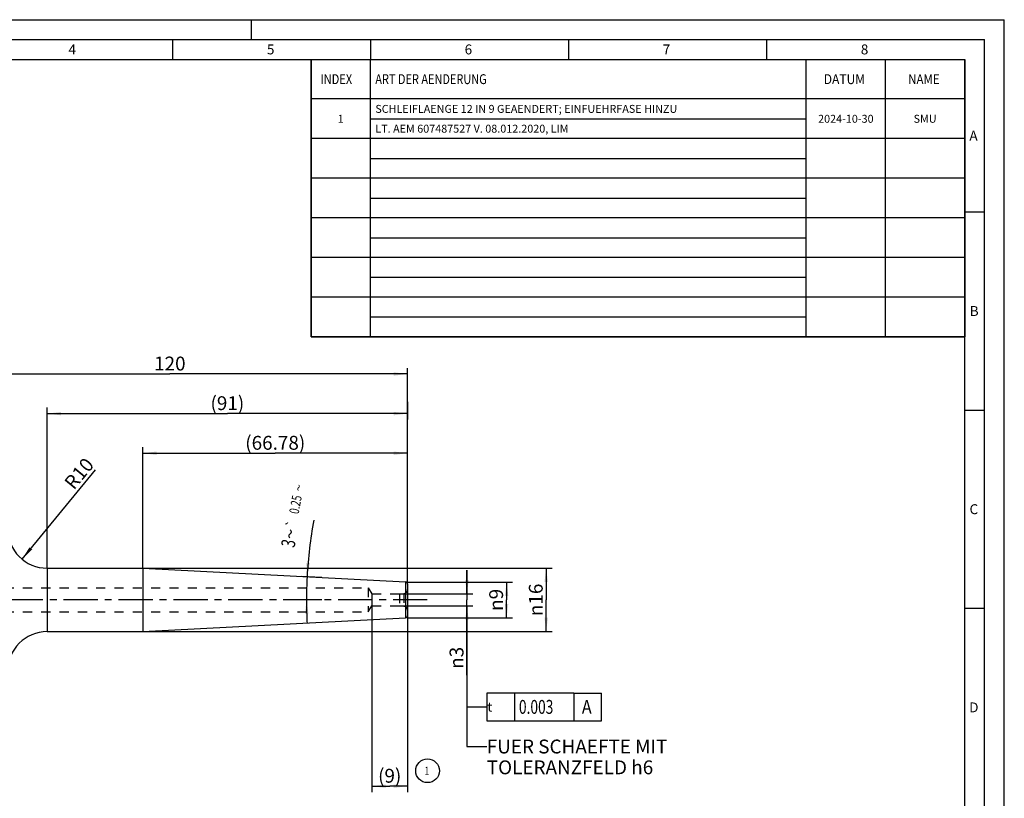
# Model space of a CAD drawing. Units: millimetres. Extents: x 0 to 420, y 0 to 297.
# Drawn here: x 171 to 420, y 101 to 297 of the extents above; entities that cross this region are included whole.
import ezdxf
from ezdxf.enums import TextEntityAlignment as Align

# ---------------------------------------------------------------- set-up
doc = ezdxf.new("R2010")
doc.units = ezdxf.units.MM
doc.header["$LTSCALE"] = 23.1
for name, pattern in [('CENTER', [0.6, 0.375, -0.075, 0.075, -0.075]), ('DOT', [0.2, 0.1, -0.1]), ('HIDDEN', [0.2, 0.1, -0.1])]:
    doc.linetypes.add(name, pattern=pattern)
doc.layers.get('0').update_dxf_attribs({"linetype": 'CONTINUOUS'})
for name, color, linetype in [('30376803_AXIS', 7, 'CONTINUOUS'), ('30376803_CL', 7, 'CONTINUOUS'), ('30376803_DIM', 7, 'CONTINUOUS'), ('30376803_HL', 7, 'CONTINUOUS'), ('606463406-000-01-ED1_CL', 7, 'CONTINUOUS'), ('606463406-000-01-ED1_FORMAT', 7, 'CONTINUOUS'), ('DEFAULT_2', 6, 'HIDDEN')]:
    doc.layers.add(name, color=color, linetype=linetype)
doc.styles.get("Standard").update_dxf_attribs({"font": 'TXT.SHX', "width": 0.7})
doc.styles.add('TEXTSTYLE_2', font='gdt', dxfattribs={"width": 0.7})
doc.dimstyles.new('DIMSTYLE_1', dxfattribs={"dimtxt": 3.5, "dimasz": 3.5, "dimexe": 1.5, "dimexo": 0, "dimgap": 3.5, "dimtad": 1, "dimdec": 3, "dimdsep": 46, "dimtxsty": 'STANDARD', "dimblk": '_FILLED', "dimblk1": '_FILLED', "dimblk2": '_FILLED', "dimcen": 0.09, "dimclrt": 2, "dimadec": 3, "dimazin": 2, "dimtol": 1, "dimtp": 0.25, "dimtm": 0.25, "dimtfac": 1, "dimtofl": 0, "dimtmove": 0, "dimatfit": 3, "dimldrblk": '_FILLED', "dimfxl": 1, "dimtolj": 1, "dimarcsym": 0})
doc.dimstyles.new('DIMSTYLE_2', dxfattribs={"dimtxt": 3.5, "dimasz": 3.5, "dimexe": 1.5, "dimexo": 0, "dimgap": 0.875, "dimtad": 1, "dimdec": 3, "dimdsep": 46, "dimtxsty": 'STANDARD', "dimblk": '_FILLED', "dimblk1": '_FILLED', "dimblk2": '_FILLED', "dimcen": 0.09, "dimclrt": 2, "dimadec": 3, "dimazin": 2, "dimtp": 0.1, "dimtm": 0.1, "dimtfac": 1, "dimtdec": 3, "dimtofl": 0, "dimtmove": 0, "dimatfit": 3, "dimldrblk": '_FILLED', "dimfxl": 1, "dimtolj": 1, "dimarcsym": 0})
doc.dimstyles.new('DIMSTYLE_3', dxfattribs={"dimtxt": 3.5, "dimasz": 3.5, "dimexe": 1.5, "dimexo": 0, "dimgap": 0.875, "dimtad": 1, "dimdec": 1, "dimdsep": 46, "dimtxsty": 'STANDARD', "dimblk": '_FILLED', "dimblk1": '_FILLED', "dimblk2": '_FILLED', "dimcen": 0.09, "dimclrt": 2, "dimadec": 3, "dimazin": 2, "dimtp": 0.15, "dimtm": 0.15, "dimtfac": 1, "dimtdec": 1, "dimtofl": 0, "dimtmove": 0, "dimatfit": 3, "dimldrblk": '_FILLED', "dimfxl": 1, "dimtolj": 1, "dimarcsym": 0})
doc.dimstyles.new('DIMSTYLE_4', dxfattribs={"dimtxt": 3.5, "dimasz": 3.5, "dimexe": 1.5, "dimexo": 0, "dimgap": 0.875, "dimtad": 1, "dimdec": 3, "dimdsep": 46, "dimtxsty": 'STANDARD', "dimblk": '_FILLED', "dimblk1": '_FILLED', "dimblk2": '_FILLED', "dimcen": 0.09, "dimclrt": 2, "dimadec": 3, "dimazin": 2, "dimtp": 0.15, "dimtm": 0.15, "dimtfac": 1, "dimtdec": 3, "dimtofl": 0, "dimtmove": 0, "dimatfit": 3, "dimldrblk": '_FILLED', "dimfxl": 1, "dimtolj": 1, "dimarcsym": 0})
doc.dimstyles.new('DIMSTYLE_5', dxfattribs={"dimtxt": 3.5, "dimasz": 3.5, "dimexe": 1.5, "dimexo": 0, "dimgap": 0.875, "dimtad": 1, "dimdec": 3, "dimdsep": 46, "dimtxsty": 'STANDARD', "dimblk": '_FILLED', "dimblk1": '_FILLED', "dimblk2": '_FILLED', "dimcen": 0.09, "dimclrt": 2, "dimadec": 3, "dimazin": 2, "dimtp": 0.1, "dimtm": 0.1, "dimtfac": 1, "dimtdec": 3, "dimtofl": 0, "dimtmove": 0, "dimatfit": 3, "dimldrblk": '_FILLED', "dimfxl": 1, "dimtolj": 1, "dimarcsym": 0})
doc.dimstyles.new('DIMSTYLE_6', dxfattribs={"dimtxt": 3.5, "dimasz": 3.5, "dimexe": 1.5, "dimexo": 0, "dimgap": 0.875, "dimtad": 1, "dimdec": 3, "dimdsep": 46, "dimtxsty": 'STANDARD', "dimblk": '_FILLED', "dimblk1": '_FILLED', "dimblk2": '_FILLED', "dimcen": 0.09, "dimclrt": 2, "dimadec": 3, "dimazin": 2, "dimtp": 0.05, "dimtm": 0.05, "dimtfac": 1, "dimtdec": 3, "dimtofl": 0, "dimtmove": 0, "dimatfit": 3, "dimldrblk": '_FILLED', "dimfxl": 1, "dimtolj": 1, "dimarcsym": 0})
doc.dimstyles.new('DIMSTYLE_7', dxfattribs={"dimtxt": 3.5, "dimasz": 3.5, "dimexe": 1.5, "dimexo": 0, "dimgap": 0.875, "dimtad": 1, "dimdsep": 46, "dimtxsty": 'STANDARD', "dimblk": '_FILLED', "dimblk1": '_FILLED', "dimblk2": '_FILLED', "dimcen": 0.09, "dimclrt": 2, "dimadec": 3, "dimazin": 2, "dimtp": 0.15, "dimtm": 0.15, "dimtfac": 1, "dimtofl": 0, "dimtmove": 0, "dimatfit": 3, "dimldrblk": '_FILLED', "dimfxl": 1, "dimtolj": 1, "dimarcsym": 0})
doc.dimstyles.get("Standard").update_dxf_attribs({"dimtxt": 3.5, "dimasz": 3.5, "dimexe": 1.5, "dimexo": 0, "dimtad": 1, "dimdec": 3, "dimdsep": 46, "dimtxsty": 'STANDARD', "dimblk": '_FILLED', "dimblk1": '_FILLED', "dimblk2": '_FILLED', "dimcen": 0.09, "dimclrt": 2, "dimadec": 3, "dimazin": 2, "dimtol": 1, "dimtp": 0.005, "dimtm": 0.005, "dimtfac": 1, "dimtdec": 3, "dimtofl": 0, "dimtmove": 0, "dimatfit": 3, "dimldrblk": '_FILLED', "dimfxl": 1, "dimtolj": 1, "dimarcsym": 0})

# ---------------------------------------------------------------- blocks, each defined once
blk = doc.blocks.new('CHANGEBLOCK_BL1', base_point=(327.5, 252))
at = {"layer": '606463406-000-01-ED1_FORMAT', "color": 7, "linetype": 'CONTINUOUS'}
for p, q in [((245, 217), (245, 287)), ((260, 217), (260, 287)), ((370, 217), (370, 287)), ((390, 217), (390, 287)), ((410, 277), (245, 277)), ((410, 267), (245, 267)), ((410, 257), (245, 257)), ((410, 247), (245, 247)), ((410, 237), (245, 237)), ((410, 227), (245, 227)), ((410, 217), (245, 217))]:
    blk.add_line(p, q, dxfattribs=at)
at = {"layer": '606463406-000-01-ED1_FORMAT', "color": 2, "linetype": 'CONTINUOUS'}
for s, width, p in [('INDEX', 0.819048, (247.38, 280.75)), ('ART DER AENDERUNG', 0.810924, (261.23, 280.75)), ('DATUM', 0.890476, (374.43, 280.75)), ('NAME', 0.85119, (395.74, 280.75))]:
    blk.add_text(s, height=2.5, dxfattribs=dict(at, width=width)).set_placement(p)
blk = doc.blocks.new('*D0')
at = {"layer": '30376803_DIM', "color": 3, "linetype": 'CONTINUOUS'}
for p, q in [((247.72, 156.26), (242.51, 156.53)), ((247.72, 150.62), (242.36, 150.62))]:
    blk.add_line(p, q, dxfattribs=at)
for start, end in [(169.5909, 177), (177, 180), (180, 183.0869)]:
    blk.add_arc((355.22, 150.62), 111.37, start, end, dxfattribs=at)
for points in [[(243.81, 159.97), (244.01, 156.45), (244.68, 159.91)], [(244.35, 147.13), (243.86, 150.62), (243.47, 147.12)]]:
    blk.add_solid(points, dxfattribs=at)
at = {"layer": '30376803_DIM', "color": 2, "linetype": 'CONTINUOUS', "style": 'TEXTSTYLE_2'}
for s, height, p in [('~', 2.45, (243.06, 178.69)), ('`', 2.45, (241.39, 169.6)), ('~', 3.5, (241.44, 166.95))]:
    blk.add_text(s, height=height, rotation=79.5909, dxfattribs=at).set_placement(p, align=Align.CENTER)
at = {"layer": '30376803_DIM', "color": 2, "linetype": 'CONTINUOUS', "width": 0.714286}
for s, height, p in [('0.25', 2.45, (242.28, 174.45)), ('3', 3.5, (241, 164.58))]:
    blk.add_text(s, height=height, rotation=79.5909, dxfattribs=at).set_placement(p, align=Align.CENTER)
blk = doc.blocks.new('_FILLED')
at = {"color": 0, "linetype": 'BYBLOCK'}
blk.add_solid([(0, 0), (-1, 0.125), (-1, -0.125)], dxfattribs=at)
blk = doc.blocks.new('*D1')
at = {"layer": '30376803_DIM', "color": 3, "linetype": 'CONTINUOUS'}
blk.add_line((172.05, 160.91), (190.6, 183.41), dxfattribs=at)
at = {"layer": '30376803_DIM', "color": 3, "linetype": 'CONTINUOUS', "xscale": 3.5, "yscale": 3.5, "zscale": 3.5, "rotation": 230.4916465456}
blk.add_blockref('_FILLED', (172.05, 160.91), dxfattribs=at)
at = {"layer": '30376803_DIM', "color": 2, "linetype": 'CONTINUOUS', "insert": (182.45, 180.4), "char_height": 3.5, "width": 11.25, "attachment_point": 1, "rotation": 50.4916, "line_spacing_factor": 0.9}
blk.add_mtext('R10', dxfattribs=at)
blk = doc.blocks.new('*D2')
at = {"layer": '30376803_DIM', "color": 3, "linetype": 'CONTINUOUS'}
for p, q in [((178.41, 158.62), (178.41, 199.12)), ((269.36, 200.62), (269.36, 196.12)), ((178.41, 197.62), (223.88, 197.62)), ((269.36, 197.62), (223.88, 197.62))]:
    blk.add_line(p, q, dxfattribs=at)
at = {"layer": '30376803_DIM', "color": 3, "linetype": 'CONTINUOUS', "xscale": 3.5, "yscale": 3.5, "zscale": 3.5, "rotation": 180}
blk.add_blockref('_FILLED', (178.41, 197.62), dxfattribs=at)
at = {"layer": '30376803_DIM', "color": 3, "linetype": 'CONTINUOUS', "xscale": 3.5, "yscale": 3.5, "zscale": 3.5}
blk.add_blockref('_FILLED', (269.36, 197.62), dxfattribs=at)
at = {"layer": '30376803_DIM', "color": 2, "linetype": 'CONTINUOUS', "insert": (223.88, 202), "char_height": 3.5, "width": 11.625, "attachment_point": 2, "line_spacing_factor": 0.9}
blk.add_mtext('(91)', dxfattribs=at)
blk = doc.blocks.new('*D3')
at = {"layer": '30376803_DIM', "color": 3, "linetype": 'CONTINUOUS'}
for p, q in [((149.36, 172.84), (149.36, 209.12)), ((269.36, 154.6), (269.36, 209.12)), ((149.36, 207.62), (209.36, 207.62)), ((269.36, 207.62), (209.36, 207.62))]:
    blk.add_line(p, q, dxfattribs=at)
at = {"layer": '30376803_DIM', "color": 3, "linetype": 'CONTINUOUS', "xscale": 3.5, "yscale": 3.5, "zscale": 3.5, "rotation": 180}
blk.add_blockref('_FILLED', (149.36, 207.62), dxfattribs=at)
at = {"layer": '30376803_DIM', "color": 3, "linetype": 'CONTINUOUS', "xscale": 3.5, "yscale": 3.5, "zscale": 3.5}
blk.add_blockref('_FILLED', (269.36, 207.62), dxfattribs=at)
at = {"layer": '30376803_DIM', "color": 2, "linetype": 'CONTINUOUS', "insert": (209.36, 212), "char_height": 3.5, "width": 11.25, "attachment_point": 2, "line_spacing_factor": 0.9}
blk.add_mtext('120', dxfattribs=at)
blk = doc.blocks.new('*D4')
at = {"layer": '30376803_DIM', "color": 3, "linetype": 'CONTINUOUS'}
for p, q in [((260.36, 150.57), (260.36, 102.12)), ((269.36, 146.5), (269.36, 102.12)), ((260.36, 103.62), (264.86, 103.62)), ((269.36, 103.62), (264.86, 103.62))]:
    blk.add_line(p, q, dxfattribs=at)
at = {"layer": '30376803_DIM', "color": 3, "linetype": 'CONTINUOUS', "xscale": 3.5, "yscale": 3.5, "zscale": 3.5, "rotation": 180}
blk.add_blockref('_FILLED', (260.36, 103.62), dxfattribs=at)
at = {"layer": '30376803_DIM', "color": 3, "linetype": 'CONTINUOUS', "xscale": 3.5, "yscale": 3.5, "zscale": 3.5}
blk.add_blockref('_FILLED', (269.36, 103.62), dxfattribs=at)
at = {"layer": '30376803_DIM', "color": 2, "linetype": 'CONTINUOUS', "insert": (264.86, 108), "char_height": 3.5, "width": 8.625, "attachment_point": 2, "line_spacing_factor": 0.9}
blk.add_mtext('(9)', dxfattribs=at)
blk = doc.blocks.new('*D5')
at = {"layer": '30376803_DIM', "color": 3, "linetype": 'CONTINUOUS'}
for p, q in [((284.36, 152.12), (284.36, 158.12)), ((284.36, 158.12), (284.36, 150.62)), ((267.37, 152.12), (285.86, 152.12)), ((284.36, 131.61), (284.36, 150.62)), ((267.34, 149.12), (285.86, 149.12)), ((284.36, 149.12), (284.36, 131.61))]:
    blk.add_line(p, q, dxfattribs=at)
at = {"layer": '30376803_DIM', "color": 3, "linetype": 'CONTINUOUS', "xscale": 3.5, "yscale": 3.5, "zscale": 3.5}
for p, rotation in [((284.36, 152.12), 270), ((284.36, 149.12), 90)]:
    blk.add_blockref('_FILLED', p, dxfattribs=dict(at, rotation=rotation))
at = {"layer": '30376803_DIM', "color": 2, "linetype": 'CONTINUOUS', "insert": (279.98, 138.78), "char_height": 3.5, "width": 10.75, "attachment_point": 3, "rotation": 90, "line_spacing_factor": 0.9, "style": 'TEXTSTYLE_2'}
blk.add_mtext('{\\fgdt;n}\\fTXT.SHX;3', dxfattribs=at)
blk = doc.blocks.new('GEOM_TOLERANCE_SYMBOLS_BL5', base_point=(301.36, 123.62))
at = {"layer": '606463406-000-01-ED1_CL', "color": 3, "linetype": 'CONTINUOUS'}
for p, q in [((289.36, 127.12), (289.36, 120.12)), ((311.36, 127.12), (289.36, 127.12)), ((296.36, 127.12), (296.36, 120.12)), ((311.36, 127.12), (311.36, 120.12)), ((311.36, 127.12), (318.36, 127.12)), ((318.36, 120.12), (318.36, 127.12)), ((284.36, 123.62), (289.36, 123.62)), ((289.36, 120.12), (311.36, 120.12)), ((311.36, 120.12), (318.36, 120.12))]:
    blk.add_line(p, q, dxfattribs=at)
at = {"layer": '606463406-000-01-ED1_CL', "color": 2, "linetype": 'CONTINUOUS', "style": 'TEXTSTYLE_2'}
blk.add_text('t', height=2.4, dxfattribs=at).set_placement((289.51, 122.42))
at = {"layer": '606463406-000-01-ED1_CL', "color": 2, "linetype": 'CONTINUOUS'}
for s, width, p in [('0.003', 0.728571, (297.48, 121.87)), ('A', 0.857143, (313.36, 121.87))]:
    blk.add_text(s, height=3.5, dxfattribs=dict(at, width=width)).set_placement(p)
blk = doc.blocks.new('*D6')
at = {"layer": '30376803_DIM', "color": 3, "linetype": 'CONTINUOUS'}
for p, q in [((202.57, 158.62), (202.57, 189.12)), ((269.36, 158.75), (269.36, 189.12)), ((202.57, 187.62), (235.97, 187.62)), ((269.36, 187.62), (235.97, 187.62))]:
    blk.add_line(p, q, dxfattribs=at)
at = {"layer": '30376803_DIM', "color": 3, "linetype": 'CONTINUOUS', "xscale": 3.5, "yscale": 3.5, "zscale": 3.5, "rotation": 180}
blk.add_blockref('_FILLED', (202.57, 187.62), dxfattribs=at)
at = {"layer": '30376803_DIM', "color": 3, "linetype": 'CONTINUOUS', "xscale": 3.5, "yscale": 3.5, "zscale": 3.5}
blk.add_blockref('_FILLED', (269.36, 187.62), dxfattribs=at)
at = {"layer": '30376803_DIM', "color": 2, "linetype": 'CONTINUOUS', "insert": (235.97, 192), "char_height": 3.5, "width": 24, "attachment_point": 2, "line_spacing_factor": 0.9}
blk.add_mtext('(66.78)', dxfattribs=at)
blk = doc.blocks.new('*D7')
at = {"layer": '30376803_DIM', "color": 3, "linetype": 'CONTINUOUS'}
for p, q in [((202.57, 158.62), (305.86, 158.62)), ((304.36, 158.62), (304.36, 150.62)), ((304.36, 142.62), (304.36, 150.62)), ((202.57, 142.62), (305.86, 142.62))]:
    blk.add_line(p, q, dxfattribs=at)
at = {"layer": '30376803_DIM', "color": 3, "linetype": 'CONTINUOUS', "xscale": 3.5, "yscale": 3.5, "zscale": 3.5}
for p, rotation in [((304.36, 158.62), 90), ((304.36, 142.62), 270)]:
    blk.add_blockref('_FILLED', p, dxfattribs=dict(at, rotation=rotation))
at = {"layer": '30376803_DIM', "color": 2, "linetype": 'CONTINUOUS', "insert": (299.98, 150.62), "char_height": 3.5, "width": 14.125, "attachment_point": 2, "rotation": 90, "line_spacing_factor": 0.9, "style": 'TEXTSTYLE_2'}
blk.add_mtext('{\\fgdt;n}\\fTXT.SHX;16', dxfattribs=at)
blk = doc.blocks.new('*D8')
at = {"layer": '30376803_DIM', "color": 3, "linetype": 'CONTINUOUS'}
for p, q in [((269.36, 155.12), (295.86, 155.12)), ((294.36, 155.12), (294.36, 150.62)), ((294.36, 146.12), (294.36, 150.62)), ((269.36, 146.12), (295.86, 146.12))]:
    blk.add_line(p, q, dxfattribs=at)
at = {"layer": '30376803_DIM', "color": 3, "linetype": 'CONTINUOUS', "xscale": 3.5, "yscale": 3.5, "zscale": 3.5}
for p, rotation in [((294.36, 155.12), 90), ((294.36, 146.12), 270)]:
    blk.add_blockref('_FILLED', p, dxfattribs=dict(at, rotation=rotation))
at = {"layer": '30376803_DIM', "color": 2, "linetype": 'CONTINUOUS', "insert": (289.98, 150.62), "char_height": 3.5, "width": 11.125, "attachment_point": 2, "rotation": 90, "line_spacing_factor": 0.9, "style": 'TEXTSTYLE_2'}
blk.add_mtext('{\\fgdt;n}\\fTXT.SHX;9', dxfattribs=at)
blk = doc.blocks.new('INDEX_BL11', base_point=(274.42, 107.51))
at = {"layer": '606463406-000-01-ED1_CL', "color": 3, "linetype": 'CONTINUOUS'}
blk.add_circle((274.42, 107.51), 3, dxfattribs=at)
at = {"layer": '606463406-000-01-ED1_CL', "color": 2, "linetype": 'CONTINUOUS', "width": 0.761905}
blk.add_text('1', height=2, dxfattribs=at).set_placement((273.65, 106.51))

msp = doc.modelspace()

# ---------------------------------------------------------------- linework, layer by layer
at = {"layer": '30376803_AXIS', "color": 1, "linetype": 'CENTER'}
msp.add_line((274.3578, 150.6215), (75.9578, 150.6215), dxfattribs=at)
at = {"layer": '30376803_CL', "color": 9, "linetype": 'CONTINUOUS'}
for p, q in [((178.4078, 158.6215), (178.4078, 142.6215)), ((268.8839, 155.1463), (268.8839, 146.0967))]:
    msp.add_line(p, q, dxfattribs=at)
at = {"layer": '30376803_CL', "color": 7, "linetype": 'CONTINUOUS'}
for p, q in [((178.4078, 158.6215), (202.5738, 158.6215)), ((202.5738, 158.6215), (268.8839, 155.1463)), ((202.5738, 158.6215), (202.5738, 142.6215)), ((269.3578, 154.647), (269.3578, 146.596)), ((202.5738, 142.6215), (268.8839, 146.0967)), ((178.4078, 142.6215), (202.5738, 142.6215))]:
    msp.add_line(p, q, dxfattribs=at)
for centre, radius, start, end in [((178.4078, 168.6215), 10, 180, 270), ((268.8578, 154.647), 0.5, 0, 87), ((268.8578, 146.596), 0.5, 273, 360), ((178.4078, 132.6215), 10, 90, 180)]:
    msp.add_arc(centre, radius, start, end, dxfattribs=at)
at = {"layer": '30376803_HL', "color": 6, "linetype": 'HIDDEN'}
for p, q in [((153.8048, 153.6215), (259.4578, 153.6215)), ((259.4578, 153.6215), (260.359, 152.1215)), ((259.4578, 153.6215), (259.4578, 147.6215)), ((260.359, 152.1215), (267.3578, 152.1215)), ((260.359, 152.1215), (260.359, 149.1215)), ((267.3578, 152.1215), (268.4449, 152.2166)), ((267.3578, 152.1215), (267.3578, 149.1215)), ((153.8048, 147.6215), (259.4578, 147.6215)), ((259.4578, 147.6215), (260.359, 149.1215)), ((260.359, 149.1215), (267.3578, 149.1215)), ((267.3578, 149.1215), (268.4449, 149.0264))]:
    msp.add_line(p, q, dxfattribs=at)
for centre, start, end in [((268.3578, 153.2128), 275, 360), ((268.3578, 148.0302), 0, 85)]:
    msp.add_arc(centre, 1, start, end, dxfattribs=at)
at = {"layer": '606463406-000-01-ED1_FORMAT', "color": 3, "linetype": 'CONTINUOUS'}
for p, q in [((0, 297), (420, 297)), ((230, 292), (230, 297)), ((420, 0), (420, 297)), ((15, 292), (415, 292)), ((210, 292), (210, 287)), ((260, 292), (260, 287)), ((310, 292), (310, 287)), ((360, 292), (360, 287)), ((415, 5), (415, 292)), ((245, 287), (410, 287)), ((245, 287), (245, 217)), ((410, 287), (410, 217)), ((260, 272), (370, 272)), ((260, 262), (370, 262)), ((260, 252), (370, 252)), ((410, 248.5), (415, 248.5)), ((260, 242), (370, 242)), ((260, 232), (370, 232)), ((260, 222), (370, 222)), ((245, 217), (410, 217)), ((410, 198.5), (415, 198.5)), ((410, 148.5), (415, 148.5))]:
    msp.add_line(p, q, dxfattribs=at)
at = {"layer": '606463406-000-01-ED1_FORMAT', "color": 7, "linetype": 'CONTINUOUS'}
for p in [(20, 287), (410, 10)]:
    msp.add_line(p, (410, 287), dxfattribs=at)
at = {"layer": 'DEFAULT_2', "color": 6, "linetype": 'DOT'}
msp.add_line((268.4449, 152.2166), (268.4449, 149.0264), dxfattribs=at)

# ---------------------------------------------------------------- block references
at = {"layer": '606463406-000-01-ED1_CL', "color": 3, "linetype": 'CONTINUOUS'}
for name, p in [('GEOM_TOLERANCE_SYMBOLS_BL5', (301.3578, 123.6215)), ('INDEX_BL11', (274.4163, 107.5129))]:
    msp.add_blockref(name, p, dxfattribs=at)
at = {"layer": '606463406-000-01-ED1_FORMAT', "color": 3, "linetype": 'CONTINUOUS'}
msp.add_blockref('CHANGEBLOCK_BL1', (327.5, 252), dxfattribs=at)

# ---------------------------------------------------------------- texts
at = {"color": 2, "linetype": 'CONTINUOUS', "insert": (289.3578, 115.3715), "char_height": 3.5, "width": 69.25, "attachment_point": 1, "line_spacing_factor": 0.9}
msp.add_mtext('FUER SCHAEFTE MIT\\PTOLERANZFELD h6', dxfattribs=at)
at = {"layer": '606463406-000-01-ED1_FORMAT', "color": 2, "linetype": 'CONTINUOUS', "line_spacing_factor": 0.9}
for s, insert, char_height, width, attachment_point in [('6', (283.7798, 290.75), 2.5, 3.660714, 1), ('4', (183.7798, 290.75), 2.5, 3.660714, 1), ('5', (233.869, 290.75), 2.5, 3.392857, 1), ('7', (333.7798, 290.75), 2.5, 3.660714, 1), ('8', (383.7798, 290.75), 2.5, 3.660714, 1), ('SCHLEIFLAENGE 12 IN 9 GEAENDERT; EINFUEHRFASE HINZU', (261.225, 275.5), 2, 114.714286, 1), ('1', (252.5, 273), 2, 1.714286, 2), ('2024-10-30', (380, 273), 2, 22.285714, 2), ('SMU', (400, 273), 2, 7.285714, 2), ('LT. AEM 607487527 V. 08.012.2020, LIM', (261.225, 270.5), 2, 82.642857, 1), ('A', (411.1905, 269), 2.5, 3.928571, 1), ('B', (411.2798, 224.75), 2.5, 3.660714, 1), ('C', (411.2202, 174.75), 2.5, 3.839286, 1), ('D', (411.131, 124.75), 2.5, 4.107143, 1)]:
    msp.add_mtext(s, dxfattribs=dict(at, insert=insert, char_height=char_height, width=width, attachment_point=attachment_point))

# ---------------------------------------------------------------- dimensions: what is measured, and where the dimension line sits
at = {"layer": '30376803_DIM', "color": 3, "linetype": 'CONTINUOUS'}
dim = msp.add_linear_dim(base=(149.3578, 207.6215), p1=(269.3578, 154.6022), p2=(149.3578, 172.8404), angle=180, dimstyle='DIMSTYLE_4', dxfattribs=at)
dim.commit()
dim.dimension.update_dxf_attribs({"geometry": '*D3', "text_midpoint": (208.8578, 207.6215), "dimtype": 160})
for base, p1, p2, angle, text, dimstyle, picture, middle in [((178.4077504716, 197.6215093748), (269.3577504716, 200.6215093748), (178.4077504716, 158.6215093748), 180, '(<>)', 'DIMSTYLE_3', '*D2', (223.8827504716, 197.6215093748)), ((202.5738, 187.6215), (269.3578, 158.7459), (202.5738, 158.6215), 180, '(<>)', 'DIMSTYLE_7', '*D6', (235.9658, 187.6215)), ((304.3578, 158.6215), (202.5738, 142.6215), (202.5738, 158.6215), 90, '%%c<>', 'DIMSTYLE_5', '*D7', (304.3578, 150.6215)), ((284.3578, 152.1215), (267.3382, 149.1215), (267.3704, 152.1215), 90, '%%c<>', 'DIMSTYLE_6', '*D5', (284.3578, 135.1933)), ((294.3578, 155.1215), (269.3578, 146.1215), (269.3578, 155.1215), 90, '%%c<>', 'DIMSTYLE_5', '*D8', (294.3578, 150.6215)), ((260.3578, 103.6215), (269.3578, 146.4963), (260.3578, 150.5664), 180, '(<>)', 'DIMSTYLE_5', '*D4', (264.8578, 103.6215))]:
    dim = msp.add_linear_dim(base=base, p1=p1, p2=p2, angle=angle, text=text, dimstyle=dimstyle, dxfattribs=at)
    dim.commit()
    dim.dimension.update_dxf_attribs({"geometry": picture, "text_midpoint": middle, "dimtype": 160})
dim = msp.add_radius_dim(center=(178.4078, 168.6215), mpoint=(172.0458, 160.9062), text='R<>', dimstyle='DIMSTYLE_2', override={"dimpost": '<>'}, dxfattribs=at)
dim.commit()
dim.dimension.update_dxf_attribs({"geometry": '*D1', "text_midpoint": (188.2147, 180.5148), "dimtype": 164})
dim = msp.add_angular_dim_2l(base=(243.8956, 153.53672), line1=((248.83432, 156.1971), (247.72219, 156.25538)), line2=((248.83444, 150.62151), (247.72079, 150.62151)), dimstyle='DIMSTYLE_1', dxfattribs=at)
dim.commit()
dim.dimension.update_dxf_attribs({"geometry": '*D0', "text_midpoint": (245.67417, 170.65504), "dimtype": 162})

# ---------------------------------------------------------------- leaders
at = {"color": 3, "linetype": 'CONTINUOUS'}
msp.add_leader([(284.3578, 149.1215), (284.3578, 113.6215), (289.3578, 113.6215)], dimstyle='STANDARD', override={"dimtad": 0}, dxfattribs=at)
at = {"layer": '606463406-000-01-ED1_CL', "color": 3, "linetype": 'CONTINUOUS'}
msp.add_leader([(284.3578, 149.1215), (284.3578, 123.6215), (284.3578, 123.6215)], dimstyle='STANDARD', override={"dimtad": 0}, dxfattribs=at)

doc.saveas('drawing.dxf')
